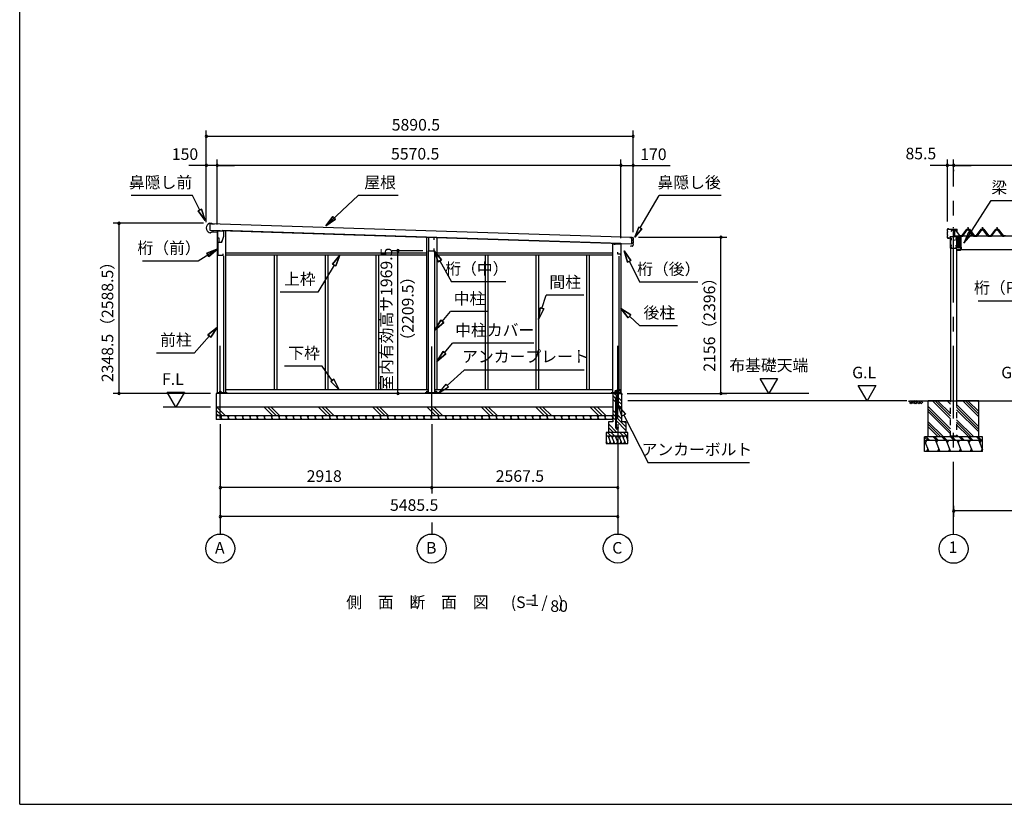
# Model space of a CAD drawing. Extents: x 868 to 32815, y 310 to 22484.
# Drawn here: x 868 to 14454, y 828 to 11656 of the extents above; entities that cross this region are included whole.
import ezdxf
from ezdxf.enums import TextEntityAlignment as Align

# ---------------------------------------------------------------- set-up
doc = ezdxf.new("R2010")
doc.units = 0
doc.header["$LTSCALE"] = 80
doc.header["$MEASUREMENT"] = 0
for name, pattern in [('1PL-M', [15, 12, -1, 1, -1]), ('CENTER2', [20, 12.5, -2.5, 2.5, -2.5]), ('HIDE-M', [2, 1, -1])]:
    doc.linetypes.add(name, pattern=pattern)
doc.layers.get('0').update_dxf_attribs({"linetype": 'CONTINUOUS'})
for name, color, linetype in [('0-1', 7, 'CONTINUOUS'), ('0-2', 7, 'CONTINUOUS'), ('0-5', 7, 'CONTINUOUS'), ('0-6', 7, 'CONTINUOUS'), ('0-C', 7, 'CONTINUOUS'), ('0-ケラバ前左右', 3, 'CONTINUOUS'), ('0-パネル受けフレ-ム88-I', 3, 'CONTINUOUS'), ('0-ヨドル-フ88', 2, 'CONTINUOUS'), ('0-下枠', 4, 'CONTINUOUS'), ('0-桁取付金具P左右', 1, 'CONTINUOUS'), ('1-後柱カバ-P', 3, 'CONTINUOUS'), ('1-桁P28', 4, 'CONTINUOUS'), ('1-梁P取付金具A左右', 1, 'CONTINUOUS'), ('1-梁P後左右', 4, 'CONTINUOUS'), ('1-梁カバ-P29', 83, 'CONTINUOUS'), ('2-0', 7, 'CONTINUOUS'), ('SUNPOU', 4, 'CONTINUOUS'), ('WAKUSEN-01', 50, 'CONTINUOUS')]:
    doc.layers.add(name, color=color, linetype=linetype)
doc.styles.get("Standard").update_dxf_attribs({"font": 'txt', "bigfont": 'BIGFONT'})

msp = doc.modelspace()

# ---------------------------------------------------------------- linework, layer by layer
at = {"color": 0, "linetype": 'ByBlock'}
for centre, start, end in [((3443, 10046), 0, 180), ((9334, 10046), 0, 180), ((3443, 10046), 180, 0), ((9334, 10046), 180, 0), ((3443, 9646), 0, 180), ((3443, 9646), 180, 0), ((3593, 9646), 0, 180), ((3593, 9646), 0, 180), ((3593, 9646), 180, 0), ((3593, 9646), 180, 0), ((9164, 9646), 0, 180), ((9164, 9646), 0, 180), ((9164, 9646), 180, 0), ((9164, 9646), 180, 0), ((9334, 9646), 0, 180), ((9334, 9646), 180, 0), ((13669, 9646), 0, 180), ((13669, 9646), 180, 0), ((13755, 9646), 0, 180), ((13755, 9646), 0, 180), ((13755, 9646), 180, 0), ((13755, 9646), 180, 0), ((2239, 8847), 90, 270), ((2239, 8847), 270, 90), ((10545, 8654), 90, 270), ((10545, 8654), 270, 90), ((6088, 8468), 90, 270), ((6088, 8468), 270, 90), ((2239, 6498), 90, 270), ((2239, 6498), 270, 90), ((6088, 6498), 90, 270), ((6088, 6498), 270, 90), ((10545, 6498), 90, 270), ((10545, 6498), 270, 90), ((3636, 5198), 0, 180), ((3636, 5198), 180, 0), ((6554, 5198), 0, 180), ((6554, 5198), 0, 180), ((6554, 5198), 180, 0), ((6554, 5198), 180, 0), ((9121, 5198), 0, 180), ((9121, 5198), 180, 0), ((13755, 4876), 0, 180), ((3636, 4798), 0, 180), ((3636, 4798), 180, 0), ((9121, 4798), 0, 180), ((9121, 4798), 180, 0), ((13755, 4876), 180, 0)]:
    msp.add_arc(centre, 15, start, end, dxfattribs=at)
at = {"layer": '0-1', "color": 3, "linetype": 'Continuous'}
for p, q in [((3488, 8846), (3518, 8846)), ((3494, 8841), (3491, 8751)), ((9316, 8652), (3494, 8841)), ((3516, 8841), (3556, 8839)), ((3518, 8846), (3518, 8841)), ((3484, 8717), (3498, 8716)), ((3491, 8751), (9313, 8562)), ((3498, 8716), (3515, 8730)), ((3515, 8730), (3540, 8729)), ((3540, 8729), (3540, 8737)), ((3593, 8748), (3593, 6498)), ((9164, 8566), (3661, 8746)), ((3708, 8745), (3708, 6498)), ((6481, 8654), (6481, 6548)), ((6626, 8650), (6626, 6548)), ((9164, 8560), (9049, 8560)), ((9049, 8560), (9049, 6498)), ((9164, 8560), (9164, 6498)), ((9286, 8652), (9329, 8651)), ((9313, 8562), (9316, 8652)), ((9328, 8570), (9327, 8570)), ((9327, 8565), (9328, 8565)), ((9330, 8615), (9328, 8615)), ((9328, 8610), (9330, 8610)), ((9331, 8562), (9330, 8534)), ((9332, 8607), (9331, 8573)), ((9334, 8646), (9333, 8618)), ((6481, 8433), (3708, 8433)), ((6511, 6498), (6511, 8468)), ((6596, 6498), (6596, 8468)), ((9049, 8433), (6626, 8433)), ((9300, 8530), (9293, 8525)), ((9325, 8529), (9300, 8530)), ((3678, 8397), (3678, 6498)), ((6481, 8408), (3708, 8408)), ((4381, 8408), (4381, 6548)), ((4418, 8408), (4418, 6548)), ((5081, 8408), (5081, 6548)), ((5118, 8408), (5118, 6548)), ((5781, 8408), (5781, 6548)), ((5818, 8408), (5818, 6548)), ((9049, 8408), (6626, 8408)), ((7289, 8408), (7289, 6548)), ((7326, 8408), (7326, 6548)), ((7989, 8408), (7989, 6548)), ((8026, 8408), (8026, 6548)), ((8689, 8408), (8689, 6548)), ((8726, 8408), (8726, 6548)), ((9134, 8393), (9134, 6498)), ((6511, 6548), (3708, 6548)), ((9049, 6548), (6596, 6548)), ((9171, 6498), (3581, 6498)), ((3581, 6498), (3581, 6138)), ((3729, 6507), (3601, 6507)), ((6647, 6507), (6461, 6507)), ((9161, 6507), (9028, 6507)), ((9051, 6308), (3581, 6308)), ((9051, 6188), (3581, 6188))]:
    msp.add_line(p, q, dxfattribs=at)
for centre, radius, start, end in [((3513, 8781), 70, 111.0181, 245.6419), ((9327, 8568), 2.5, 88.33, 268.33), ((9328, 8613), 2.5, 88.33, 268.33), ((9328, 8573), 3, 268.33, 358.33), ((9328, 8562), 3, 358.33, 88.33), ((9329, 8646), 5, 358.33, 88.33), ((9330, 8618), 3, 268.33, 358.33), ((9329, 8607), 3, 358.33, 88.33), ((9325, 8534), 5, 268.33, 358.33)]:
    msp.add_arc(centre, radius, start, end, dxfattribs=at)
at = {"layer": '0-2', "color": 4, "linetype": 'Continuous'}
for p, q in [((3601, 8723), (3516, 8726)), ((3601, 8643), (3601, 8723)), ((3602, 8743), (3681, 8743)), ((3602, 8678), (3602, 8743)), ((3681, 8743), (3681, 8663)), ((3621, 8643), (3601, 8643)), ((3601, 8583), (3601, 8406)), ((3653, 8583), (3601, 8583)), ((3621, 8583), (3621, 8643)), ((3652, 8583), (3621, 8583)), ((3652, 8583), (3661, 8611)), ((3681, 8663), (3653, 8583)), ((6509, 8650), (6509, 8468)), ((6588, 8648), (6509, 8650)), ((6588, 8618), (6588, 8648)), ((9079, 8561), (9164, 8561)), ((9079, 8547), (9079, 8561)), ((9164, 8561), (9164, 8405)), ((3676, 8406), (3676, 8426)), ((6509, 8468), (6588, 8468)), ((6588, 8468), (6588, 8498)), ((9122, 8420), (9122, 8447)), ((3601, 8406), (3676, 8406)), ((9162, 8420), (9122, 8420)), ((9162, 8405), (9162, 8420)), ((9164, 8405), (9162, 8405))]:
    msp.add_line(p, q, dxfattribs=at)
at = {"layer": '0-5', "color": 4, "linetype": 'Continuous'}
for p, q in [((11205, 6498), (11085, 6706)), ((11085, 6706), (11325, 6706)), ((11325, 6706), (11205, 6498)), ((12560, 6398), (12440, 6606)), ((12440, 6606), (12680, 6606)), ((12680, 6606), (12560, 6398)), ((3022, 6308), (2902, 6516)), ((2902, 6516), (3142, 6516)), ((3142, 6516), (3022, 6308)), ((13108, 6398), (9261, 6398)), ((11756, 6498), (10545, 6498)), ((3501, 6308), (2849, 6308)), ((3636, 6076), (3636, 4558)), ((6554, 6076), (6554, 5118)), ((9121, 6076), (9121, 4558)), ((6554, 4718), (6554, 4558))]:
    msp.add_line(p, q, dxfattribs=at)
for centre in [(3636, 4358), (6554, 4358), (9121, 4358)]:
    msp.add_circle(centre, 200, dxfattribs=at)
at = {"layer": '0-6', "color": 6, "linetype": 'Continuous'}
for p, q in [((3254, 9230), (2408, 9230)), ((3355, 9028), (3254, 9230)), ((5092, 8812), (5540, 9230)), ((6092, 9230), (5540, 9230)), ((9432, 8783), (9690, 9230)), ((10549, 9230), (9690, 9230)), ((14275, 9159), (15290, 9159)), ((3378, 9040), (3331, 9016)), ((3331, 9016), (3378, 9040)), ((3426, 8885), (3331, 9016)), ((3331, 9016), (3426, 8885)), ((3378, 9040), (3426, 8885)), ((3426, 8885), (3378, 9040)), ((5092, 8812), (5191, 8941)), ((5191, 8941), (5092, 8812)), ((5228, 8902), (5092, 8812)), ((5092, 8812), (5228, 8902)), ((5228, 8902), (5191, 8941)), ((5191, 8941), (5228, 8902)), ((9357, 8653), (9410, 8795)), ((9410, 8795), (9357, 8653)), ((9453, 8770), (9357, 8653)), ((9357, 8653), (9453, 8770)), ((9453, 8770), (9410, 8795)), ((9410, 8795), (9453, 8770)), ((3601, 8495), (3329, 8325)), ((3451, 8433), (3601, 8495)), ((3601, 8495), (3451, 8433)), ((3451, 8433), (3479, 8388)), ((3479, 8388), (3451, 8433)), ((3601, 8495), (3479, 8388)), ((3479, 8388), (3601, 8495)), ((6642, 8315), (6588, 8468)), ((6588, 8468), (6689, 8341)), ((6588, 8468), (6642, 8315)), ((6689, 8341), (6588, 8468)), ((9255, 8311), (9207, 8466)), ((9207, 8466), (9302, 8335)), ((9207, 8466), (9255, 8311)), ((9302, 8335), (9207, 8466)), ((3329, 8325), (2562, 8325)), ((5183, 8284), (5287, 8408)), ((5287, 8408), (5183, 8284)), ((5287, 8408), (5229, 8257)), ((5229, 8257), (5287, 8408)), ((6642, 8315), (6689, 8341)), ((6689, 8341), (6642, 8315)), ((6666, 8328), (6827, 8039)), ((9255, 8311), (9302, 8335)), ((9302, 8335), (9255, 8311)), ((9278, 8323), (9424, 8034)), ((5206, 8270), (4984, 7896)), ((5183, 8284), (5229, 8257)), ((5229, 8257), (5183, 8284)), ((7576, 8039), (6827, 8039)), ((10224, 8034), (9424, 8034)), ((4984, 7896), (4464, 7896)), ((8074, 7672), (8131, 7854)), ((8651, 7854), (8131, 7854)), ((14095, 7777), (16514, 7777)), ((6699, 7492), (6811, 7627)), ((7331, 7627), (6811, 7627)), ((8026, 7519), (8048, 7680)), ((8048, 7680), (8026, 7519)), ((8099, 7664), (8026, 7519)), ((8026, 7519), (8099, 7664)), ((8099, 7664), (8048, 7680)), ((8048, 7680), (8099, 7664)), ((9264, 7543), (9164, 7670)), ((9164, 7670), (9300, 7582)), ((9164, 7670), (9264, 7543)), ((9300, 7582), (9164, 7670)), ((6596, 7370), (6678, 7510)), ((6678, 7510), (6596, 7370)), ((6719, 7475), (6596, 7370)), ((6596, 7370), (6719, 7475)), ((6719, 7475), (6678, 7510)), ((6678, 7510), (6719, 7475)), ((9264, 7543), (9300, 7582)), ((9300, 7582), (9264, 7543)), ((9282, 7563), (9425, 7432)), ((3466, 7309), (3593, 7410)), ((3593, 7410), (3466, 7309)), ((3593, 7410), (3506, 7273)), ((3506, 7273), (3593, 7410)), ((9945, 7432), (9425, 7432)), ((3486, 7291), (3274, 7056)), ((3466, 7309), (3506, 7273)), ((3506, 7273), (3466, 7309)), ((6626, 6938), (6710, 7077)), ((6710, 7077), (6626, 6938)), ((6750, 7043), (6710, 7077)), ((6710, 7077), (6750, 7043)), ((6730, 7060), (6842, 7191)), ((7962, 7191), (6842, 7191)), ((3274, 7056), (2754, 7056)), ((6750, 7043), (6626, 6938)), ((6626, 6938), (6750, 7043)), ((5043, 6874), (4523, 6874)), ((5182, 6679), (5043, 6874)), ((6768, 6608), (7002, 6821)), ((8656, 6821), (7002, 6821)), ((5204, 6694), (5161, 6663)), ((5161, 6663), (5204, 6694)), ((5276, 6548), (5161, 6663)), ((5161, 6663), (5276, 6548)), ((5204, 6694), (5276, 6548)), ((5276, 6548), (5204, 6694)), ((6750, 6628), (6649, 6501)), ((6649, 6501), (6786, 6589)), ((6750, 6628), (6786, 6589)), ((9130, 6321), (9226, 6210)), ((9179, 6186), (9130, 6321)), ((9226, 6210), (9179, 6186)), ((9203, 6198), (9538, 5539)), ((10937, 5539), (9538, 5539))]:
    msp.add_line(p, q, dxfattribs=at)
at = {"layer": '0-C', "color": 6, "linetype": 'Continuous'}
for p, q in [((9093, 6426), (9051, 6468)), ((9093, 6377), (9051, 6418)), ((9115, 6454), (9070, 6498)), ((9115, 6404), (9102, 6417)), ((9171, 6397), (9128, 6441)), ((9171, 6348), (9128, 6391)), ((3660, 6188), (3581, 6268)), ((3709, 6188), (3589, 6308)), ((4360, 6188), (4240, 6308)), ((4410, 6188), (4290, 6308)), ((4459, 6188), (4339, 6308)), ((5110, 6188), (4990, 6308)), ((5160, 6188), (5040, 6308)), ((5209, 6188), (5089, 6308)), ((5860, 6188), (5740, 6308)), ((5910, 6188), (5790, 6308)), ((5959, 6188), (5839, 6308)), ((6610, 6188), (6490, 6308)), ((6660, 6188), (6540, 6308)), ((6709, 6188), (6589, 6308)), ((7360, 6188), (7240, 6308)), ((7410, 6188), (7290, 6308)), ((7459, 6188), (7339, 6308)), ((8110, 6188), (7990, 6308)), ((8160, 6188), (8040, 6308)), ((8209, 6188), (8089, 6308)), ((8860, 6188), (8740, 6308)), ((8910, 6188), (8790, 6308)), ((8959, 6188), (8839, 6308)), ((9093, 6226), (9051, 6267)), ((9115, 6355), (9102, 6368)), ((9171, 6298), (9128, 6342)), ((3610, 6188), (3581, 6218)), ((9093, 6176), (9051, 6218)), ((9093, 6127), (9051, 6168)), ((9171, 6147), (9102, 6217)), ((9231, 6038), (9102, 6167)), ((9231, 5988), (9102, 6118)), ((9110, 5958), (8991, 6077)), ((9061, 5958), (8991, 6028)), ((9011, 5958), (8991, 5978)), ((9231, 6087), (9210, 6108)), ((9031, 5908), (8981, 5958)), ((9081, 5908), (9031, 5958)), ((9201, 5908), (9151, 5958)), ((9251, 5908), (9201, 5958))]:
    msp.add_line(p, q, dxfattribs=at)
at = {"layer": '0-ケラバ前左右', "color": 6, "linetype": '1PL-M'}
msp.add_line((13755, 8778), (13755, 8794), dxfattribs=at)
at = {"layer": '0-パネル受けフレ-ム88-I'}
for p, q in [((13874, 8670), (13940, 8759)), ((13876, 8669), (13942, 8758)), ((13880, 8670), (13944, 8758)), ((13942, 8760), (13967, 8760)), ((13942, 8758), (13967, 8758)), ((13960, 8761), (13949, 8761)), ((13949, 8761), (13949, 8760)), ((13959, 8756), (13949, 8756)), ((13954, 8787), (13950, 8783)), ((13950, 8783), (13950, 8765)), ((13950, 8783), (13958, 8783)), ((13950, 8765), (13950, 8761)), ((13959, 8765), (13950, 8765)), ((13951, 8783), (13951, 8784)), ((13951, 8783), (13951, 8765)), ((13958, 8783), (13954, 8787)), ((13957, 8783), (13958, 8784)), ((13957, 8783), (13957, 8765)), ((13958, 8783), (13958, 8765)), ((13959, 8765), (13959, 8761)), ((13960, 8760), (13960, 8761)), ((14029, 8670), (13964, 8758)), ((13967, 8758), (14033, 8669)), ((13969, 8759), (14034, 8670)), ((14074, 8670), (14140, 8759)), ((14076, 8669), (14142, 8758)), ((14080, 8670), (14144, 8758)), ((14142, 8760), (14167, 8760)), ((14142, 8758), (14167, 8758)), ((14160, 8761), (14149, 8761)), ((14149, 8761), (14149, 8760)), ((14159, 8756), (14149, 8756)), ((14154, 8787), (14150, 8783)), ((14150, 8783), (14150, 8765)), ((14150, 8783), (14158, 8783)), ((14150, 8765), (14150, 8761)), ((14159, 8765), (14150, 8765)), ((14151, 8783), (14151, 8784)), ((14151, 8783), (14151, 8765)), ((14158, 8783), (14154, 8787)), ((14157, 8783), (14158, 8784)), ((14157, 8783), (14157, 8765)), ((14158, 8783), (14158, 8765)), ((14159, 8765), (14159, 8761)), ((14160, 8760), (14160, 8761)), ((14229, 8670), (14164, 8758)), ((14167, 8758), (14233, 8669)), ((14169, 8759), (14234, 8670)), ((14274, 8670), (14340, 8759)), ((14276, 8669), (14342, 8758)), ((14280, 8670), (14344, 8758)), ((14342, 8760), (14367, 8760)), ((14342, 8758), (14367, 8758)), ((14360, 8761), (14349, 8761)), ((14349, 8761), (14349, 8760)), ((14359, 8756), (14349, 8756)), ((14354, 8787), (14350, 8783)), ((14350, 8783), (14350, 8765)), ((14350, 8783), (14358, 8783)), ((14350, 8765), (14350, 8761)), ((14359, 8765), (14350, 8765)), ((14351, 8783), (14351, 8784)), ((14351, 8783), (14351, 8765)), ((14358, 8783), (14354, 8787)), ((14357, 8783), (14358, 8784)), ((14357, 8783), (14357, 8765)), ((14358, 8783), (14358, 8765)), ((14359, 8765), (14359, 8761)), ((14360, 8760), (14360, 8761)), ((14429, 8670), (14364, 8758)), ((14367, 8758), (14433, 8669)), ((14369, 8759), (14434, 8670)), ((13855, 8670), (13874, 8670)), ((13855, 8668), (13855, 8670)), ((13855, 8668), (13874, 8668)), ((13860, 8668), (13860, 8670)), ((13868, 8668), (13868, 8670)), ((13874, 8668), (13876, 8668)), ((14034, 8668), (14033, 8668)), ((14034, 8670), (14074, 8670)), ((14034, 8668), (14074, 8668)), ((14050, 8668), (14050, 8670)), ((14058, 8668), (14058, 8670)), ((14074, 8668), (14076, 8668)), ((14234, 8668), (14233, 8668)), ((14234, 8670), (14274, 8670)), ((14234, 8668), (14274, 8668)), ((14250, 8668), (14250, 8670)), ((14258, 8668), (14258, 8670)), ((14274, 8668), (14276, 8668)), ((14434, 8668), (14433, 8668)), ((14434, 8670), (14453, 8670)), ((14453, 8668), (14434, 8668)), ((14440, 8668), (14440, 8670)), ((14448, 8668), (14448, 8670)), ((14453, 8670), (14453, 8668))]:
    msp.add_line(p, q, dxfattribs=at)
at = {"layer": '0-パネル受けフレ-ム88-I', "color": 6, "linetype": '1PL-M'}
for p, q in [((13954, 8750), (13954, 8793)), ((14154, 8750), (14154, 8793)), ((14354, 8750), (14354, 8793)), ((13864, 8662), (13864, 8676)), ((14054, 8662), (14054, 8676)), ((14254, 8662), (14254, 8676)), ((14444, 8662), (14444, 8676))]:
    msp.add_line(p, q, dxfattribs=at)
at = {"layer": '0-パネル受けフレ-ム88-I'}
for centre, radius, start, end in [((13942, 8758), 2.3, 90, 143.1301), ((13949, 8757), 1, 90, 270), ((13959, 8757), 1, 270, 90), ((13967, 8758), 2.3, 36.8699, 90), ((14142, 8758), 2.3, 90, 143.1301), ((14149, 8757), 1, 90, 270), ((14159, 8757), 1, 270, 90), ((14167, 8758), 2.3, 36.8699, 90), ((14342, 8758), 2.3, 90, 143.1301), ((14349, 8757), 1, 90, 270), ((14359, 8757), 1, 270, 90), ((14367, 8758), 2.3, 36.8699, 90), ((13874, 8670), 2.3, 270, 323.7526), ((13876, 8673), 5, 270, 323.7526), ((14033, 8673), 5, 216.2474, 270), ((14034, 8670), 2.3, 216.2474, 270), ((14074, 8670), 2.3, 270, 323.7526), ((14076, 8673), 5, 270, 323.7526), ((14233, 8673), 5, 216.2474, 270), ((14234, 8670), 2.3, 216.2474, 270), ((14274, 8670), 2.3, 270, 323.7526), ((14276, 8673), 5, 270, 323.7526), ((14433, 8673), 5, 216.2474, 270), ((14434, 8670), 2.3, 216.2474, 270)]:
    msp.add_arc(centre, radius, start, end, dxfattribs=at)
at = {"layer": '0-ヨドル-フ88'}
for p, q in [((13729, 8753), (13738, 8765)), ((13738, 8765), (13769, 8765)), ((13769, 8765), (13776, 8758)), ((13776, 8758), (13838, 8678)), ((13872, 8678), (13937, 8766)), ((13937, 8766), (13972, 8766)), ((13972, 8766), (14038, 8678)), ((14072, 8678), (14137, 8766)), ((14129, 8753), (14138, 8765)), ((14137, 8766), (14172, 8766)), ((14138, 8765), (14169, 8765)), ((14169, 8765), (14176, 8758)), ((14172, 8766), (14238, 8678)), ((14176, 8758), (14238, 8678)), ((14272, 8678), (14337, 8766)), ((14272, 8678), (14333, 8758)), ((14333, 8758), (14341, 8765)), ((14337, 8766), (14372, 8766)), ((14341, 8765), (14372, 8765)), ((14372, 8766), (14438, 8678)), ((14372, 8765), (14381, 8753)), ((13838, 8678), (13872, 8678)), ((14038, 8678), (14072, 8678)), ((14238, 8678), (14272, 8678)), ((14238, 8678), (14272, 8678)), ((14438, 8678), (14472, 8678))]:
    msp.add_line(p, q, dxfattribs=at)
at = {"layer": '0-下枠'}
for p, q in [((9082, 6530), (9082, 6501)), ((9083, 6501), (9083, 6530)), ((9115, 6533), (9085, 6533)), ((9085, 6532), (9115, 6532)), ((9117, 6559), (9117, 6535)), ((9118, 6535), (9118, 6559)), ((9131, 6562), (9120, 6562)), ((9120, 6561), (9131, 6561)), ((9133, 6559), (9133, 6550)), ((9134, 6550), (9134, 6559)), ((9140, 6548), (9136, 6548)), ((9136, 6547), (9140, 6547)), ((9147, 6543), (9145, 6543)), ((9145, 6542), (9147, 6542)), ((9159, 6548), (9152, 6548)), ((9152, 6547), (9159, 6547)), ((9161, 6545), (9161, 6501)), ((9162, 6501), (9162, 6545)), ((9092, 6499), (9085, 6499)), ((9085, 6498), (9092, 6498)), ((9143, 6509), (9140, 6505)), ((9141, 6504), (9144, 6508)), ((9151, 6501), (9143, 6501)), ((9143, 6500), (9151, 6500)), ((9152, 6500), (9153, 6500)), ((9153, 6500), (9153, 6500)), ((9159, 6499), (9154, 6499)), ((9154, 6498), (9159, 6498))]:
    msp.add_line(p, q, dxfattribs=at)
for centre, radius, start, end in [((9085, 6530), 3.2, 90, 180), ((9085, 6530), 2.2, 95.7392, 180), ((9115, 6535), 3, 270, 0), ((9115, 6535), 2, 270, 0), ((9120, 6559), 3, 90, 180), ((9120, 6559), 2, 90, 180), ((9131, 6559), 3, 0, 90), ((9131, 6559), 2, 0, 90), ((9136, 6550), 3, 180, 270), ((9136, 6550), 2, 180, 270), ((9140, 6545), 3, 0, 90), ((9140, 6545), 2, 0, 90), ((9145, 6545), 3, 180, 270), ((9145, 6545), 2, 180, 270), ((9147, 6545), 3, 270, 0), ((9147, 6545), 2, 270, 0), ((9152, 6545), 3, 90, 180), ((9152, 6545), 2, 90, 180), ((9159, 6545), 3, 0, 90), ((9159, 6545), 2, 0, 90), ((9085, 6501), 3, 180, 270), ((9085, 6501), 2, 180, 270), ((9092, 6499), 0.5, 270, 90), ((9143, 6503), 3, 150, 270), ((9143, 6503), 2, 150, 270), ((9143, 6509), 0.5, 330, 150), ((9151, 6499), 2, 26.5651, 90), ((9151, 6499), 1, 26.5651, 90), ((9154, 6500), 1, 206.5651, 270), ((9154, 6500), 2, 206.5651, 270), ((9159, 6501), 2, 270, 0), ((9159, 6501), 3, 270, 0)]:
    msp.add_arc(centre, radius, start, end, dxfattribs=at)
at = {"layer": '0-桁取付金具P左右', "color": 6, "linetype": '1PL-M'}
for p, q in [((13813, 8594), (13825, 8594)), ((13830, 8646), (13852, 8646)), ((13841, 8524), (13841, 8658)), ((13813, 8538), (13825, 8538)), ((13830, 8535), (13852, 8535))]:
    msp.add_line(p, q, dxfattribs=at)
at = {"layer": '0-桁取付金具P左右'}
for p, q in [((13818, 8660), (13818, 8520)), ((13823, 8665), (13856, 8665)), ((13825, 8665), (13856, 8665)), ((13856, 8665), (13856, 8515)), ((13820, 8519), (13820, 8516)), ((13823, 8518), (13856, 8518)), ((13823, 8515), (13856, 8515)), ((13853, 8518), (13853, 8515))]:
    msp.add_line(p, q, dxfattribs=at)
for centre, radius in [((13841, 8646), 4.5), ((13841, 8646), 4), ((13841, 8535), 4.5), ((13841, 8535), 4)]:
    msp.add_circle(centre, radius, dxfattribs=at)
for centre, start, end in [((13823, 8660), 90, 180), ((13823, 8523), 180, 270), ((13823, 8520), 180, 270)]:
    msp.add_arc(centre, 5, start, end, dxfattribs=at)
at = {"layer": '1-後柱カバ-P', "color": 6, "linetype": '1PL-M'}
for p, q in [((13729, 8631), (13707, 8631)), ((13729, 8616), (13707, 8616)), ((13744, 8615), (13766, 8615)), ((13755, 8624), (13755, 8606)), ((13781, 8631), (13803, 8631)), ((13781, 8616), (13803, 8616)), ((13729, 8541), (13707, 8541)), ((13729, 8516), (13707, 8516)), ((13781, 8541), (13803, 8541)), ((13781, 8516), (13803, 8516))]:
    msp.add_line(p, q, dxfattribs=at)
at = {"layer": '1-後柱カバ-P'}
for p, q in [((13712, 8666), (13712, 6398)), ((13712, 8666), (13797, 8666)), ((13712, 8637), (13712, 8625)), ((13712, 8637), (13712, 8636)), ((13712, 8625), (13712, 8625)), ((13712, 8622), (13712, 8610)), ((13712, 8622), (13712, 8621)), ((13712, 8610), (13712, 8610)), ((13753, 8620), (13757, 8620)), ((13757, 8610), (13753, 8610)), ((13797, 8666), (13797, 6398)), ((13798, 8637), (13797, 8636)), ((13798, 8625), (13797, 8625)), ((13798, 8622), (13797, 8621)), ((13798, 8610), (13797, 8610)), ((13798, 8637), (13798, 8625)), ((13798, 8622), (13798, 8610)), ((13712, 8547), (13712, 8535)), ((13712, 8547), (13712, 8546)), ((13712, 8535), (13712, 8535)), ((13712, 8522), (13712, 8510)), ((13712, 8522), (13712, 8521)), ((13712, 8510), (13712, 8510)), ((13798, 8547), (13797, 8546)), ((13798, 8535), (13797, 8535)), ((13798, 8522), (13797, 8521)), ((13798, 8510), (13797, 8510)), ((13798, 8547), (13798, 8535)), ((13798, 8522), (13798, 8510)), ((13710, 5907), (13710, 5898)), ((13800, 5907), (13710, 5907)), ((13800, 5898), (13710, 5898)), ((13797, 5907), (13712, 5907)), ((13800, 5907), (13800, 5898))]:
    msp.add_line(p, q, dxfattribs=at)
at = {"layer": '1-後柱カバ-P', "linetype": 'HIDE-M'}
for p, q in [((13712, 5898), (13712, 6398)), ((13797, 6398), (13797, 5898)), ((13797, 5898), (13712, 5898)), ((13797, 5898), (13712, 5898))]:
    msp.add_line(p, q, dxfattribs=at)
at = {"layer": '1-後柱カバ-P'}
for centre, start, end in [((13753, 8615), 90, 270), ((13757, 8615), 270, 90)]:
    msp.add_arc(centre, 5, start, end, dxfattribs=at)
at = {"layer": '1-桁P28'}
for p, q in [((18708, 8668), (13801, 8668)), ((13801, 8668), (13801, 8620)), ((13806, 8615), (13814, 8615)), ((13819, 8610), (13819, 8525)), ((13842, 8651), (13838, 8651)), ((13838, 8641), (13842, 8641)), ((13824, 8520), (13854, 8520)), ((13842, 8540), (13838, 8540)), ((13838, 8530), (13842, 8530)), ((13859, 8515), (13859, 8481)), ((18650, 8481), (13859, 8481))]:
    msp.add_line(p, q, dxfattribs=at)
at = {"layer": '1-桁P28', "color": 6, "linetype": '1PL-M'}
for p, q in [((13852, 8646), (13828, 8646)), ((13840, 8656), (13840, 8525)), ((13852, 8535), (13828, 8535))]:
    msp.add_line(p, q, dxfattribs=at)
at = {"layer": '1-桁P28'}
for centre, start, end in [((13806, 8620), 180, 270), ((13814, 8610), 0, 90), ((13838, 8646), 90, 270), ((13842, 8646), 270, 90), ((13824, 8525), 180, 270), ((13838, 8535), 90, 270), ((13842, 8535), 270, 90), ((13854, 8515), 0, 90)]:
    msp.add_arc(centre, 5, start, end, dxfattribs=at)
at = {"layer": '1-梁P取付金具A左右'}
for p, q in [((13797, 8610), (13797, 8516)), ((13797, 8610), (13816, 8610)), ((13799, 8610), (13799, 8521)), ((13808, 8617), (13808, 8610)), ((13813, 8610), (13813, 8617)), ((13816, 8610), (13816, 8516)), ((13797, 8516), (13816, 8516))]:
    msp.add_line(p, q, dxfattribs=at)
at = {"layer": '1-梁P取付金具A左右', "color": 6, "linetype": '1PL-M'}
for p, q in [((13809, 8594), (13820, 8594)), ((13809, 8538), (13820, 8538))]:
    msp.add_line(p, q, dxfattribs=at)
at = {"layer": '1-梁P取付金具A左右'}
for centre, radius, start, end in [((13811, 8617), 2.5, 0, 180), ((13804, 8521), 5, 180, 270)]:
    msp.add_arc(centre, radius, start, end, dxfattribs=at)
at = {"layer": '1-梁P後左右'}
for p, q in [((13720, 8733), (13740, 8760)), ((13721, 8732), (13720, 8733)), ((13721, 8732), (13741, 8759)), ((13767, 8761), (13742, 8761)), ((13767, 8760), (13742, 8760)), ((13768, 8670), (13768, 8759)), ((13770, 8670), (13770, 8759)), ((13796, 8669), (13771, 8669)), ((13796, 8667), (13771, 8667)), ((13797, 8613), (13797, 8666)), ((13799, 8613), (13799, 8666)), ((13815, 8612), (13800, 8612)), ((13815, 8610), (13800, 8610)), ((13804, 8612), (13804, 8610)), ((13814, 8612), (13814, 8610)), ((13814, 8600), (13815, 8600)), ((13814, 8588), (13814, 8600)), ((13815, 8588), (13814, 8588)), ((13816, 8517), (13816, 8609)), ((13818, 8517), (13818, 8609)), ((13798, 8496), (13798, 8483)), ((13799, 8496), (13798, 8496)), ((13799, 8496), (13799, 8483)), ((13804, 8478), (13851, 8478)), ((13804, 8476), (13851, 8476)), ((13814, 8544), (13815, 8544)), ((13814, 8532), (13814, 8544)), ((13815, 8532), (13814, 8532)), ((13851, 8516), (13819, 8516)), ((13851, 8514), (13819, 8514)), ((13856, 8483), (13856, 8509)), ((13858, 8483), (13858, 8509))]:
    msp.add_line(p, q, dxfattribs=at)
at = {"layer": '1-梁P後左右', "color": 6, "linetype": '1PL-M'}
for p, q in [((13789, 8632), (13807, 8632)), ((13823, 8594), (13809, 8594)), ((13823, 8538), (13809, 8538)), ((13828, 8486), (13828, 8468))]:
    msp.add_line(p, q, dxfattribs=at)
at = {"layer": '1-梁P後左右'}
for centre, radius, start, end in [((13742, 8759), 2.6, 90, 144), ((13742, 8759), 1, 90, 144), ((13767, 8759), 2.6, 0, 90), ((13767, 8759), 1, 0, 90), ((13771, 8670), 2.6, 180, 270), ((13771, 8670), 1, 180, 270), ((13796, 8666), 2.6, 0, 90), ((13796, 8666), 1, 0, 90), ((13800, 8613), 2.6, 180, 270), ((13800, 8613), 1, 180, 270), ((13815, 8609), 2.6, 0, 90), ((13815, 8609), 1, 0, 90), ((13815, 8601), 1, 270, 0), ((13815, 8587), 1, 0, 90), ((13804, 8483), 6.6, 180, 270), ((13804, 8483), 5, 180, 270), ((13815, 8545), 1, 270, 0), ((13815, 8531), 1, 0, 90), ((13819, 8517), 2.6, 180, 270), ((13819, 8517), 1, 180, 270), ((13851, 8509), 6.6, 0, 90), ((13851, 8509), 5, 0, 90), ((13851, 8483), 6.6, 270, 0), ((13851, 8483), 5, 270, 0)]:
    msp.add_arc(centre, radius, start, end, dxfattribs=at)
at = {"layer": '1-梁カバ-P29'}
for p, q in [((13689, 8643), (13695, 8643)), ((13710, 8642), (13689, 8642)), ((13710, 8641), (13689, 8641)), ((13695, 8643), (13695, 8642)), ((13711, 8503), (13711, 8640)), ((13712, 8503), (13712, 8640)), ((13799, 8498), (13717, 8498)), ((13799, 8497), (13717, 8497)), ((13800, 8484), (13800, 8496)), ((13801, 8484), (13801, 8496)), ((13840, 8479), (13806, 8479)), ((13840, 8478), (13806, 8478)), ((13823, 8477), (13824, 8478)), ((13833, 8477), (13823, 8477)), ((13824, 8489), (13824, 8480)), ((13833, 8480), (13824, 8480)), ((13833, 8479), (13824, 8479)), ((13824, 8478), (13824, 8479)), ((13832, 8490), (13825, 8490)), ((13833, 8480), (13833, 8489)), ((13833, 8478), (13833, 8479)), ((13833, 8478), (13833, 8477)), ((13845, 8484), (13845, 8495)), ((13846, 8495), (13845, 8495)), ((13846, 8484), (13846, 8495))]:
    msp.add_line(p, q, dxfattribs=at)
at = {"layer": '1-梁カバ-P29', "color": 6, "linetype": '1PL-M'}
for p, q in [((13699, 8647), (13699, 8636)), ((13706, 8616), (13717, 8616)), ((13706, 8516), (13717, 8516)), ((13828, 8493), (13828, 8474))]:
    msp.add_line(p, q, dxfattribs=at)
at = {"layer": '1-梁カバ-P29'}
for centre, radius, start, end in [((13689, 8642), 1, 90, 180), ((13689, 8642), 1, 180, 270), ((13710, 8640), 2, 0, 90), ((13710, 8640), 1, 0, 90), ((13717, 8503), 6, 180, 270), ((13717, 8503), 5, 180, 270), ((13799, 8496), 2, 0, 90), ((13799, 8496), 1, 0, 90), ((13806, 8484), 6, 180, 270), ((13806, 8484), 5, 180, 270), ((13824, 8480), 0.75, 90, 270), ((13825, 8489), 1, 90, 180), ((13832, 8489), 1, 0, 90), ((13833, 8480), 0.75, 270, 90), ((13840, 8484), 6, 270, 0), ((13840, 8484), 5, 270, 0)]:
    msp.add_arc(centre, radius, start, end, dxfattribs=at)
at = {"layer": '2-0', "color": 6, "linetype": 'CENTER2'}
for p, q in [((13755, 4554), (13755, 9726)), ((3636, 6156), (3636, 7243)), ((6554, 6146), (6554, 7243)), ((9121, 6156), (9121, 7243))]:
    msp.add_line(p, q, dxfattribs=at)
at = {"layer": '2-0', "color": 6, "linetype": 'Continuous'}
for p, q in [((13895, 8573), (14275, 9159)), ((13960, 8722), (13895, 8573)), ((14004, 8693), (13960, 8722)), ((13895, 8573), (14004, 8693)), ((13162, 6369), (13133, 6398)), ((13148, 6398), (18705, 6398)), ((13192, 6398), (13150, 6356)), ((13175, 6382), (13158, 6398)), ((13204, 6386), (13175, 6356)), ((13234, 6356), (13192, 6398)), ((13246, 6369), (13217, 6398)), ((13276, 6398), (13234, 6356)), ((13259, 6382), (13242, 6398)), ((13301, 6398), (13259, 6356)), ((13318, 6356), (13276, 6398)), ((13330, 6369), (13301, 6398)), ((13463, 6398), (13712, 6149)), ((13499, 6398), (13712, 6185)), ((13534, 6398), (13712, 6220)), ((13665, 6398), (13712, 6351)), ((13700, 6398), (13712, 6386)), ((13882, 6398), (14105, 6176)), ((13918, 6398), (14105, 6211)), ((13953, 6398), (14105, 6247)), ((14084, 6398), (14105, 6378)), ((13217, 6373), (13200, 6356)), ((13301, 6373), (13284, 6356)), ((13405, 6318), (13712, 6010)), ((13405, 6282), (13712, 5975)), ((13797, 6345), (14105, 6037)), ((13797, 6309), (14105, 6002)), ((13797, 6274), (14105, 5966)), ((13405, 6247), (13712, 5940)), ((13797, 6135), (14034, 5898)), ((13405, 6108), (13615, 5898)), ((13405, 6073), (13579, 5898)), ((13405, 6037), (13544, 5898)), ((13797, 6100), (13999, 5898)), ((13797, 6064), (13963, 5898)), ((13402, 5848), (13355, 5896)), ((13425, 5848), (13375, 5898)), ((13522, 5849), (13472, 5899)), ((13522, 5848), (13472, 5898)), ((13545, 5848), (13495, 5899)), ((13532, 5861), (13495, 5899)), ((13642, 5848), (13592, 5899)), ((13665, 5848), (13615, 5899)), ((13762, 5849), (13712, 5899)), ((13762, 5848), (13712, 5898)), ((13785, 5848), (13735, 5899)), ((13772, 5861), (13735, 5899)), ((13797, 5925), (13824, 5898)), ((13882, 5848), (13832, 5899)), ((13905, 5848), (13855, 5899)), ((14002, 5848), (13952, 5899)), ((14002, 5848), (13952, 5899)), ((14025, 5848), (13975, 5899)), ((14012, 5861), (13975, 5899)), ((14025, 5848), (13975, 5898)), ((14122, 5848), (14072, 5899)), ((14122, 5848), (14072, 5899)), ((14145, 5848), (14095, 5899)), ((14145, 5848), (14095, 5898))]:
    msp.add_line(p, q, dxfattribs=at)
at = {"layer": '2-0', "color": 3, "linetype": 'Continuous'}
for p, q in [((13669, 8734), (13669, 8765)), ((13669, 8689), (13669, 8722)), ((13670, 8734), (13670, 8765)), ((13670, 8689), (13670, 8722)), ((13674, 8731), (13673, 8731)), ((13674, 8730), (13673, 8730)), ((13674, 8725), (13673, 8725)), ((13674, 8725), (13673, 8725)), ((13675, 8770), (13686, 8770)), ((13675, 8770), (13686, 8770)), ((13687, 8766), (13687, 8769)), ((13687, 8766), (13687, 8769)), ((13688, 8765), (13803, 8765)), ((13688, 8765), (13803, 8765)), ((13804, 8720), (13804, 8764)), ((13804, 8720), (13805, 8720)), ((13805, 8720), (13805, 8764)), ((13669, 8646), (13669, 8677)), ((13670, 8646), (13670, 8677)), ((13674, 8686), (13673, 8686)), ((13674, 8685), (13673, 8685)), ((13674, 8680), (13673, 8680)), ((13674, 8680), (13673, 8680)), ((13675, 8641), (13686, 8641)), ((13675, 8640), (13686, 8640)), ((13687, 8644), (13687, 8642)), ((13687, 8644), (13687, 8642)), ((13688, 8646), (13708, 8646)), ((13688, 8645), (13708, 8645)), ((13702, 8665), (13708, 8665)), ((13702, 8665), (13708, 8665)), ((13702, 8665), (13702, 8665)), ((13709, 8664), (13709, 8647)), ((13709, 8664), (13709, 8647)), ((3629, 6498), (3629, 6528)), ((3629, 6528), (3642, 6528)), ((3642, 6528), (3642, 6498)), ((6487, 6507), (6487, 6528)), ((6487, 6528), (6500, 6528)), ((6500, 6528), (6500, 6507)), ((6607, 6507), (6607, 6528)), ((6607, 6528), (6620, 6528)), ((6620, 6528), (6620, 6507)), ((9115, 6331), (9115, 6528)), ((9115, 6528), (9128, 6528)), ((9128, 6528), (9128, 6328)), ((3601, 6498), (3601, 6507)), ((3729, 6498), (3729, 6507)), ((6461, 6498), (6461, 6507)), ((6647, 6498), (6647, 6507)), ((9028, 6498), (9028, 6507)), ((9051, 6498), (9051, 6108)), ((9093, 6020), (9093, 6439)), ((9102, 6331), (9102, 6439)), ((9161, 6498), (9161, 6507)), ((9171, 6498), (9171, 6108)), ((13712, 6398), (13405, 6398)), ((13405, 5898), (13405, 6398)), ((14105, 6398), (13797, 6398)), ((14105, 5898), (14105, 6398)), ((9098, 6318), (9098, 6331)), ((9098, 6331), (9115, 6331)), ((9118, 6318), (9098, 6318)), ((9102, 6020), (9102, 6318)), ((9050, 6138), (3581, 6138)), ((9051, 6108), (8991, 6108)), ((8991, 6108), (8991, 5958)), ((9124, 6026), (9115, 6026)), ((9115, 6026), (9115, 6020)), ((9124, 6026), (9124, 6020)), ((9231, 6108), (9171, 6108)), ((9231, 6108), (9231, 5958)), ((9261, 5958), (8961, 5958)), ((8961, 5958), (8961, 5808)), ((9261, 5908), (8961, 5908)), ((9261, 5808), (9261, 5958)), ((14155, 5898), (13355, 5898)), ((13355, 5698), (13355, 5898)), ((14155, 5848), (13355, 5848)), ((14155, 5698), (14155, 5898)), ((8961, 5808), (9261, 5808)), ((14155, 5698), (13355, 5698))]:
    msp.add_line(p, q, dxfattribs=at)
at = {"layer": '2-0', "color": 2, "linetype": 'Continuous'}
for p, q in [((9096, 6532), (9092, 6525)), ((9092, 6500), (9092, 6525)), ((9092, 6525), (9092, 6500)), ((9093, 6525), (9096, 6532)), ((9096, 6532), (9096, 6532)), ((9175, 6499), (9093, 6499)), ((9093, 6498), (9175, 6498)), ((9176, 6497), (9176, 6479)), ((9176, 6487), (9176, 6487)), ((9176, 6487), (9176, 6479)), ((9177, 6479), (9177, 6497)), ((3637, 6188), (3657, 6138)), ((3642, 6138), (3651, 6154)), ((3652, 6188), (3643, 6173)), ((3737, 6188), (3757, 6138)), ((3742, 6138), (3751, 6154)), ((3752, 6188), (3743, 6173)), ((3837, 6188), (3857, 6138)), ((3842, 6138), (3851, 6154)), ((3852, 6188), (3843, 6173)), ((3937, 6188), (3957, 6138)), ((3942, 6138), (3951, 6154)), ((3952, 6188), (3943, 6173)), ((4037, 6188), (4057, 6138)), ((4042, 6138), (4051, 6154)), ((4052, 6188), (4043, 6173)), ((4137, 6188), (4157, 6138)), ((4142, 6138), (4151, 6154)), ((4152, 6188), (4143, 6173)), ((4237, 6188), (4257, 6138)), ((4242, 6138), (4251, 6154)), ((4252, 6188), (4243, 6173)), ((4337, 6188), (4357, 6138)), ((4342, 6138), (4351, 6154)), ((4352, 6188), (4343, 6173)), ((4437, 6188), (4457, 6138)), ((4442, 6138), (4451, 6154)), ((4453, 6188), (4443, 6173)), ((4537, 6188), (4557, 6138)), ((4542, 6138), (4551, 6154)), ((4553, 6188), (4543, 6173)), ((4637, 6188), (4657, 6138)), ((4642, 6138), (4651, 6154)), ((4653, 6188), (4643, 6173)), ((4737, 6188), (4757, 6138)), ((4742, 6138), (4751, 6154)), ((4753, 6188), (4743, 6173)), ((4837, 6188), (4857, 6138)), ((4842, 6138), (4851, 6154)), ((4853, 6188), (4843, 6173)), ((4937, 6188), (4957, 6138)), ((4942, 6138), (4951, 6154)), ((4953, 6188), (4944, 6173)), ((5037, 6188), (5057, 6138)), ((5042, 6138), (5051, 6154)), ((5053, 6188), (5044, 6173)), ((5137, 6188), (5157, 6138)), ((5142, 6138), (5151, 6154)), ((5153, 6188), (5144, 6173)), ((5237, 6188), (5257, 6138)), ((5242, 6138), (5251, 6154)), ((5253, 6188), (5244, 6173)), ((5337, 6188), (5357, 6138)), ((5342, 6138), (5351, 6154)), ((5353, 6188), (5344, 6173)), ((5437, 6188), (5457, 6138)), ((5442, 6138), (5451, 6154)), ((5453, 6188), (5444, 6173)), ((5537, 6188), (5557, 6138)), ((5542, 6138), (5551, 6154)), ((5553, 6188), (5544, 6173)), ((5637, 6188), (5657, 6138)), ((5642, 6138), (5651, 6154)), ((5653, 6188), (5644, 6173)), ((5737, 6188), (5757, 6138)), ((5742, 6138), (5751, 6154)), ((5753, 6188), (5744, 6173)), ((5837, 6188), (5857, 6138)), ((5842, 6138), (5851, 6154)), ((5853, 6188), (5844, 6173)), ((5937, 6188), (5957, 6138)), ((5942, 6138), (5951, 6154)), ((5953, 6188), (5944, 6173)), ((6037, 6188), (6057, 6138)), ((6042, 6138), (6051, 6154)), ((6053, 6188), (6044, 6173)), ((6137, 6188), (6157, 6138)), ((6142, 6138), (6151, 6154)), ((6153, 6188), (6144, 6173)), ((6237, 6188), (6257, 6138)), ((6242, 6138), (6251, 6154)), ((6253, 6188), (6244, 6173)), ((6337, 6188), (6357, 6138)), ((6342, 6138), (6351, 6154)), ((6353, 6188), (6344, 6173)), ((6437, 6188), (6457, 6138)), ((6442, 6138), (6451, 6154)), ((6453, 6188), (6444, 6173)), ((6537, 6188), (6557, 6138)), ((6542, 6138), (6551, 6154)), ((6553, 6188), (6544, 6173)), ((6637, 6188), (6657, 6138)), ((6642, 6138), (6651, 6154)), ((6653, 6188), (6644, 6173)), ((6737, 6188), (6757, 6138)), ((6742, 6138), (6751, 6154)), ((6753, 6188), (6744, 6173)), ((6837, 6188), (6857, 6138)), ((6842, 6138), (6851, 6154)), ((6853, 6188), (6844, 6173)), ((6937, 6188), (6958, 6138)), ((6942, 6138), (6951, 6154)), ((6953, 6188), (6944, 6173)), ((7037, 6188), (7058, 6138)), ((7042, 6138), (7051, 6154)), ((7053, 6188), (7044, 6173)), ((7137, 6188), (7158, 6138)), ((7142, 6138), (7151, 6154)), ((7153, 6188), (7144, 6173)), ((7237, 6188), (7258, 6138)), ((7242, 6138), (7251, 6154)), ((7253, 6188), (7244, 6173)), ((7337, 6188), (7358, 6138)), ((7342, 6138), (7351, 6154)), ((7353, 6188), (7344, 6173)), ((7437, 6188), (7458, 6138)), ((7442, 6138), (7451, 6154)), ((7453, 6188), (7444, 6173)), ((7537, 6188), (7558, 6138)), ((7542, 6138), (7551, 6154)), ((7553, 6188), (7544, 6173)), ((7637, 6188), (7658, 6138)), ((7642, 6138), (7651, 6154)), ((7653, 6188), (7644, 6173)), ((7737, 6188), (7758, 6138)), ((7742, 6138), (7751, 6154)), ((7753, 6188), (7744, 6173)), ((7837, 6188), (7858, 6138)), ((7842, 6138), (7851, 6154)), ((7853, 6188), (7844, 6173)), ((7937, 6188), (7958, 6138)), ((7942, 6138), (7951, 6154)), ((7953, 6188), (7944, 6173)), ((8037, 6188), (8058, 6138)), ((8042, 6138), (8051, 6154)), ((8053, 6188), (8044, 6173)), ((8137, 6188), (8158, 6138)), ((8142, 6138), (8151, 6154)), ((8153, 6188), (8144, 6173)), ((8237, 6188), (8258, 6138)), ((8242, 6138), (8251, 6154)), ((8253, 6188), (8244, 6173)), ((8337, 6188), (8358, 6138)), ((8342, 6138), (8351, 6154)), ((8353, 6188), (8344, 6173)), ((8437, 6188), (8458, 6138)), ((8442, 6138), (8451, 6154)), ((8453, 6188), (8444, 6173)), ((8537, 6188), (8558, 6138)), ((8542, 6138), (8551, 6154)), ((8553, 6188), (8544, 6173)), ((8637, 6188), (8658, 6138)), ((8642, 6138), (8651, 6154)), ((8653, 6188), (8644, 6173)), ((8737, 6188), (8758, 6138)), ((8742, 6138), (8751, 6154)), ((8753, 6188), (8744, 6173)), ((8837, 6188), (8858, 6138)), ((8842, 6138), (8851, 6154)), ((8853, 6188), (8844, 6173)), ((8937, 6188), (8958, 6138)), ((8942, 6138), (8951, 6154)), ((8953, 6188), (8944, 6173)), ((9037, 6188), (9051, 6155)), ((9042, 6138), (9051, 6154)), ((9051, 6186), (9044, 6173)), ((8961, 5846), (8976, 5808)), ((8986, 5908), (9027, 5808)), ((9007, 5908), (8995, 5888)), ((9036, 5908), (9077, 5808)), ((9057, 5908), (9045, 5888)), ((9086, 5908), (9127, 5808)), ((9107, 5908), (9095, 5888)), ((9136, 5908), (9177, 5808)), ((9157, 5908), (9145, 5888)), ((9186, 5908), (9227, 5808)), ((9207, 5908), (9195, 5888)), ((9236, 5908), (9261, 5846)), ((9256, 5908), (9244, 5888)), ((13355, 5844), (13414, 5698)), ((13383, 5848), (13366, 5817)), ((13503, 5848), (13564, 5698)), ((13533, 5848), (13516, 5817)), ((13653, 5848), (13714, 5698)), ((13683, 5848), (13666, 5817)), ((13803, 5848), (13864, 5698)), ((13833, 5848), (13816, 5817)), ((13953, 5848), (14014, 5698)), ((13983, 5848), (13966, 5817)), ((14103, 5848), (14155, 5721)), ((14133, 5848), (14116, 5817)), ((8961, 5817), (8968, 5829)), ((9006, 5808), (9018, 5829)), ((9056, 5808), (9068, 5829)), ((9106, 5808), (9118, 5829)), ((9156, 5808), (9168, 5829)), ((9206, 5808), (9218, 5829)), ((13383, 5698), (13401, 5729)), ((13533, 5698), (13551, 5729)), ((13683, 5698), (13701, 5729)), ((13833, 5698), (13851, 5729)), ((13983, 5698), (14001, 5729)), ((14133, 5698), (14151, 5729))]:
    msp.add_line(p, q, dxfattribs=at)
at = {"layer": '2-0', "color": 3, "linetype": 'Continuous'}
for centre in [(9108, 6439), (9108, 6020)]:
    msp.add_circle(centre, 6.5, dxfattribs=at)
at = {"layer": '2-0', "color": 4, "linetype": 'Continuous'}
msp.add_circle((13755, 4354), 200, dxfattribs=at)
at = {"layer": '2-0', "color": 3, "linetype": 'Continuous'}
for centre, radius, start, end in [((13675, 8765), 5.6, 90, 180), ((13673, 8734), 3.6, 180, 270), ((13673, 8722), 3.6, 90, 180), ((13675, 8765), 5, 90, 180), ((13673, 8734), 3, 180, 270), ((13673, 8722), 3, 90, 180), ((13674, 8728), 3.1, 270, 90), ((13674, 8728), 2.5, 270, 90), ((13686, 8769), 1.6, 0, 90), ((13686, 8769), 1, 0, 90), ((13688, 8766), 1.6, 180, 270), ((13688, 8766), 1, 180, 270), ((13803, 8764), 1.6, 0, 90), ((13803, 8764), 1, 0, 90), ((13673, 8689), 3.6, 180, 270), ((13673, 8677), 3.6, 90, 180), ((13675, 8646), 5.6, 180, 270), ((13673, 8689), 3, 180, 270), ((13673, 8677), 3, 90, 180), ((13675, 8646), 5, 180, 270), ((13674, 8683), 3.1, 270, 90), ((13674, 8683), 2.5, 270, 90), ((13686, 8642), 1, 270, 0), ((13686, 8642), 1.6, 270, 0), ((13688, 8644), 1.6, 90, 180), ((13688, 8644), 1, 90, 180), ((13708, 8664), 1, 0, 90), ((13708, 8664), 1.6, 0, 90), ((13708, 8647), 1, 270, 0), ((13708, 8647), 1.6, 270, 0), ((9108, 6439), 15.5, 90, 180.0412), ((9108, 6439), 6.5, 90, 179.8853), ((9108, 6439), 15.5, 65.2061, 90), ((9108, 6439), 6.5, 0, 90), ((9118, 6328), 10, 270, 0), ((9108, 6020), 15.5, 180, 270), ((9108, 6020), 6.5, 180, 270), ((9108, 6020), 15.5, 270, 0), ((9108, 6020), 6.5, 270, 0)]:
    msp.add_arc(centre, radius, start, end, dxfattribs=at)
at = {"layer": '2-0', "color": 2, "linetype": 'Continuous'}
for centre, radius, start, end in [((9093, 6525), 1, 150, 180), ((9093, 6525), 1.5, 150, 180), ((9093, 6500), 1, 180, 270), ((9093, 6500), 1.5, 180, 270), ((9175, 6497), 1.5, 0, 90), ((9175, 6497), 1, 0, 90), ((9176, 6479), 0.5, 180, 0)]:
    msp.add_arc(centre, radius, start, end, dxfattribs=at)
at = {"layer": 'SUNPOU', "color": 4, "linetype": 'Continuous'}
for p, q in [((3443, 8863), (3443, 10126)), ((9334, 8726), (9334, 10126)), ((9334, 10046), (3443, 10046)), ((3443, 9646), (3203, 9646)), ((3443, 8863), (3443, 9726)), ((3593, 9646), (3443, 9646)), ((3593, 8828), (3593, 9726)), ((3593, 8828), (3593, 9726)), ((3593, 9646), (3833, 9646)), ((9164, 9646), (3593, 9646)), ((9164, 8641), (9164, 9726)), ((9164, 8641), (9164, 9726)), ((9164, 9646), (9334, 9646)), ((9334, 8726), (9334, 9726)), ((13672, 9646), (13432, 9646)), ((13669, 8873), (13669, 9726)), ((13755, 9646), (13672, 9646)), ((13755, 9646), (13995, 9646)), ((18755, 9646), (13755, 9646)), ((13755, 9586), (13755, 9566)), ((13755, 9586), (13755, 9566)), ((3406, 8847), (2159, 8847)), ((2239, 6498), (2239, 8847)), ((9408, 8654), (10625, 8654)), ((10545, 6498), (10545, 8654)), ((6429, 8468), (6008, 8468)), ((6088, 6498), (6088, 8468)), ((3501, 6498), (2159, 6498)), ((6041, 6498), (6008, 6498)), ((9251, 6498), (10625, 6498)), ((6554, 5198), (3636, 5198)), ((9121, 5198), (6554, 5198)), ((13755, 4945), (13755, 4796)), ((9121, 4798), (3636, 4798)), ((18755, 4876), (13755, 4876))]:
    msp.add_line(p, q, dxfattribs=at)
at = {"layer": 'SUNPOU', "linetype": 'Continuous'}
msp.add_line((9334, 9646), (9845, 9646), dxfattribs=at)
at = {"layer": 'WAKUSEN-01'}
for q in [(868, 22484), (32764, 828)]:
    msp.add_line((868, 828), q, dxfattribs=at)

# ---------------------------------------------------------------- texts
at = {"color": 7, "linetype": 'Continuous'}
for s, p in [('5890.5', (6002, 10126)), ('150', (2967, 9721)), ('5570.5', (5992, 9726)), ('170', (9431, 9719)), ('85.5', (13091, 9729)), ('2918', (4828, 5278)), ('2567.5', (7437, 5278)), ('5485.5', (5978, 4878))]:
    msp.add_text(s, height=160, dxfattribs=at).set_placement(p)
for s, p in [('室内有効高サ1969.5', (6008, 6534)), ('2348.5（2588.5）', (2159, 6654)), ('2156（2396）', (10465, 6798))]:
    msp.add_text(s, height=160, rotation=90, dxfattribs=at).set_placement(p)
at = {"layer": '0-5', "color": 7, "linetype": 'Continuous'}
for s, p in [('布基礎天端', (11205, 6866)), ('G.L', (12520, 6766)), ('G.L', (14577, 6766)), ('A', (3629, 4347)), ('B', (6547, 4347)), ('C', (9114, 4347))]:
    msp.add_text(s, height=160, dxfattribs=at).set_placement(p, align=Align.MIDDLE)
msp.add_text('F.L', height=160, rotation=360, dxfattribs=at).set_placement((2982, 6676), align=Align.MIDDLE)
at = {"layer": '0-6', "color": 7, "linetype": 'Continuous'}
for s, p in [('鼻隠し前', (2812, 9390)), ('屋根', (5841, 9390)), ('鼻隠し後', (10106, 9390)), ('梁（P）前', (14782, 9319)), ('桁（前）', (2929, 8485)), ('桁（中）', (7176, 8199)), ('桁（後）', (9824, 8194)), ('上枠', (4734, 8056)), ('間柱', (8395, 8014)), ('桁（PU）+ 桁補強（PU）', (15290, 7937)), ('中柱', (7075, 7787)), ('後柱', (9694, 7592)), ('中柱カバー', (7423, 7351)), ('前柱', (3024, 7216)), ('下枠', (4792, 7034)), ('アンカープレート', (7846, 6987))]:
    msp.add_text(s, height=160, dxfattribs=at).set_placement(p, align=Align.MIDDLE)
msp.add_text('アンカーボルト', height=160, rotation=360, dxfattribs=at).set_placement((10213, 5704), align=Align.MIDDLE)
at = {"layer": '2-0', "color": 7, "linetype": 'Continuous'}
for s, p in [('1', (13748, 4355)), ('側\u3000面\u3000断\u3000面\u3000図', (6356, 3596)), ('(S=  /   )', (8009, 3596)), ('1', (7974, 3623)), ('80', (8311, 3543))]:
    msp.add_text(s, height=160, dxfattribs=at).set_placement(p, align=Align.MIDDLE)
at = {"layer": 'SUNPOU', "color": 7, "linetype": 'Continuous'}
msp.add_text('（2209.5）', height=160, rotation=90, dxfattribs=at).set_placement((6303, 7117))

doc.saveas('drawing.dxf')
